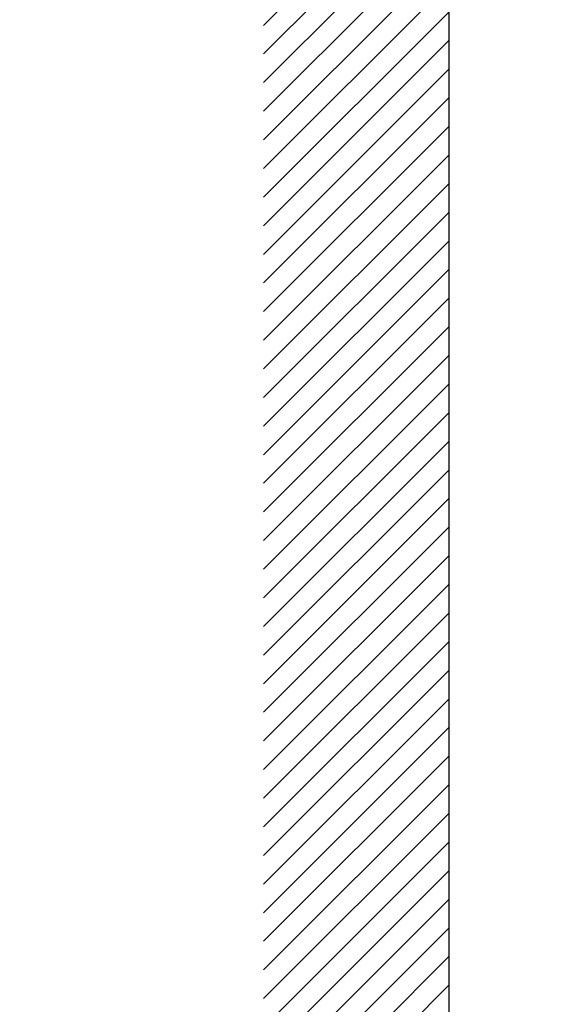
# Model space of a CAD drawing. Units: millimetres. Extents: x -6384 to -2184, y 3949 to 6875.
# Drawn here: x -6046 to -5931, y 4931 to 5144 of the extents above; entities that cross this region are included whole.
import ezdxf

# ---------------------------------------------------------------- set-up
doc = ezdxf.new("R2010")
doc.units = ezdxf.units.MM
doc.styles.get("Standard").update_dxf_attribs({"font": 'txt.shx', "bigfont": 'whgtxt.shx'})
doc.dimstyles.new('STANDARD$0', dxfattribs={"dimtxt": 6, "dimasz": 5, "dimexe": 1.5, "dimexo": 1.5, "dimgap": 1.5, "dimtad": 1, "dimtoh": 1, "dimdec": 0, "dimzin": 0, "dimdsep": 46, "dimtxsty": 'Standard', "dimcen": 4, "dimadec": 0, "dimazin": 0, "dimtfac": 1, "dimtdec": 0, "dimtofl": 0, "dimtmove": 0, "dimatfit": 3, "dimfxl": 1, "dimtvp": 1.5, "dimtolj": 1, "dimtzin": 0, "dimarcsym": 0})

# ---------------------------------------------------------------- blocks, each defined once
blk = doc.blocks.new('*D16')
at = {"color": 7, "lineweight": -2}
for p, q in [((-5953.31, 5224.36), (-5953.31, 5285.71)), ((-5928.31, 4934), (-5928.31, 5285.71))]:
    blk.add_line(p, q, dxfattribs=at)
at = {"lineweight": -2}
for p, q in [((-5988.31, 5284.21), (-6236.64, 5284.21)), ((-5893.31, 5284.21), (-5858.31, 5284.21))]:
    blk.add_line(p, q, dxfattribs=at)
for points in [[(-5988.31, 5290.05), (-5988.31, 5278.38), (-5953.31, 5284.21)], [(-5893.31, 5290.05), (-5893.31, 5278.38), (-5928.31, 5284.21)]]:
    blk.add_solid(points)
at = {"layer": 'Defpoints', "color": 0}
for p in [(-5953.31, 5284.21), (-5953.31, 5222.86), (-5928.31, 4932.5)]:
    blk.add_point(p, dxfattribs=at)
at = {"insert": (-6129.98, 5324.21), "char_height": 50, "attachment_point": 5}
blk.add_mtext('\\A1;25%%P5', dxfattribs=at)

msp = doc.modelspace()

# ---------------------------------------------------------------- hatches: boundary and pattern name
h = msp.add_hatch()
h.set_pattern_fill('ANSI31', color=256, scale=35, style=0)
h.set_pattern_definition([(45, (-4278.4573, 5478.0896), (-3.093592, 3.093592), [])])
h.paths.add_polyline_path([(-5118.31, 4557.99), (-5592.31, 4557.99), (-5592.31, 4517.99), (-5118.31, 4517.99)])
h.paths.add_polyline_path([(-5704.31, 4557.99), (-5953.31, 4557.99), (-5953.31, 5229.92), (-5993.31, 5229.92), (-5993.31, 4517.99), (-5704.31, 4517.99)])

# ---------------------------------------------------------------- linework, layer by layer
msp.add_line((-5953.31, 5229.92), (-5953.31, 4557.99))

# ---------------------------------------------------------------- dimensions: what is measured, and where the dimension line sits
dim = msp.add_linear_dim(base=(-5953.31, 5284.21), p1=(-5928.31, 4932.5), p2=(-5953.31, 5222.86), text='<>%%P5', dimstyle='STANDARD$0', override={"dimtxt": 50, "dimasz": 35, "dimgap": 15, "dimclrd": 256, "dimclre": 7, "dimclrt": 256})
dim.commit()
dim.dimension.update_dxf_attribs({"geometry": '*D16', "text_midpoint": (-6129.98, 5324.21)})

doc.saveas('drawing.dxf')
